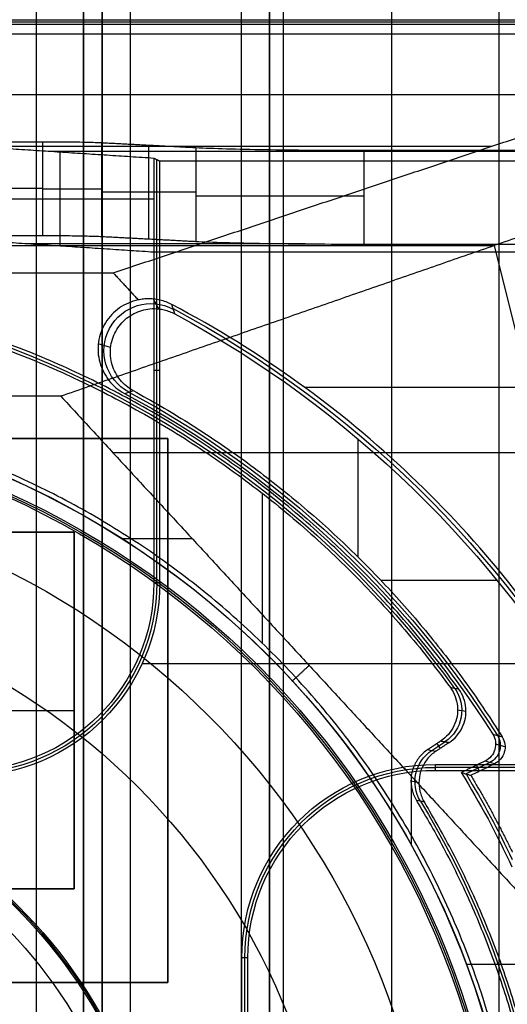
# Model space of a CAD drawing. Units: millimetres. Extents: x 83 to 116, y 0 to 535.
# Drawn here: x 104 to 109, y 390 to 400 of the extents above; entities that cross this region are included whole.
import ezdxf

# ---------------------------------------------------------------- set-up
doc = ezdxf.new("R2010")
doc.units = ezdxf.units.MM
doc.header["$MEASUREMENT"] = 0
doc.layers.add('4', color=7, linetype='Continuous')

msp = doc.modelspace()

# ---------------------------------------------------------------- linework, layer by layer
at = {"layer": '4', "extrusion": (0, -1, 0)}
for p, q in [((104, 2.5, -15.5), (104, 532.5, -15.5)), ((104.5, 532.5, -6.850000000000001), (104.5, 175.3, -6.850000000000001)), ((105, 2.5, -15.8), (105, 532.5, -15.8)), ((105, 2.5, -16.45), (105, 532.5, -16.45)), ((106.48, 532.5, -17.5), (106.48, 2.499999999999943, -17.5)), ((106.48, 532.5, -18.22499999999995), (106.48, 2.499999999999943, -18.22499999999995)), ((106.48, 532.5, -16.7), (106.48, 2.499999999999943, -16.7)), ((106.48, 532.5, -15.925), (106.48, 2.499999999999943, -15.925)), ((106.63, 2.5, -17.9), (106.63, 532.4999999999999, -17.9)), ((106.63, 2.5, -17.1), (106.63, 532.4999999999999, -17.1)), ((106.63, 2.5, -16.3), (106.63, 532.4999999999999, -16.3)), ((107.78, 532.5, -15.7), (107.78, 2.499999999999943, -15.7)), ((108.93, 169.0090027667813, -17.9), (108.93, 522.0564986036959, -17.9)), ((108.93, 169.0090027667811, -17.05), (108.93, 522.0564986036957, -17.05)), ((108.93, 169.0090027667812, -16.3), (108.93, 522.0564986036958, -16.3))]:
    msp.add_line(p, q, dxfattribs=at)
at = {"layer": '4', "extrusion": (0, 1, 1.224646799147353e-16)}
for p, q in [((114.8751190850188, 399.9750891011035, -41.15130884741535), (85.12487663136493, 399.9750891011035, -41.15130884741536)), ((91.14923132210592, 398.6508340254784, -37.00000006011527), (108.8507686778939, 398.6508340254784, -37.00000006011527)), ((91.1207775640069, 397.5934210526016, -38.49999999999995), (108.8792224359924, 397.5934210526016, -38.49999999999994)), ((110.1667774803103, 392.3995113169961, -36.37643881617353), (108.8792224359926, 397.5934210526017, -38.49999999999959)), ((105.3010501244406, 396.9177947925498, -29.80000010260588), (105.2455416513471, 397.022937154506, -33.90386261689496)), ((104.7887181555721, 396.5051208461035, -29.79900037934503), (104.657688893174, 396.5456548395281, -33.79925546840348)), ((112.9757014395016, 396.0792081498156, -38.06307213960354), (106.8594255342522, 396.0792081498155, -34.35465914250162)), ((107.4225229433004, 395.5338601972209, -29.79999999999998), (107.4225229433004, 394.2751089216615, -29.79999999999998)), ((111.6297753141724, 395.3843406086574, -38.93248100866877), (104.8140851410501, 395.3843406086572, -34.79999999999917)), ((104.9116288237761, 394.470000148769, -34.79999999999998), (105.657310231835, 394.470000148769, -34.79999999999998)), ((107.666468732796, 394.0264253821485, -29.79999999999998), (108.9052711639961, 394.0264253821485, -29.79999999999998)), ((108.9913605962936, 392.2495210061765, -29.80153632907763), (108.8906060784944, 392.2784085922482, -33.80155623619329)), ((108.827983976234, 392.0838752361028, -31.79999559376211), (108.5752983164342, 391.9618774499365, -31.79999559376211)), ((108.686610588992, 392.0543855773491, -33.80000002538822), (108.7169672238083, 391.9915099585456, -29.80000000449504)), ((107.9953948981919, 391.1992876308128, -34.79999999999998), (107.9953948981919, 391.9347276189848, -34.79999999999998)), ((108.578149349015, 389.933999646012, -34.79999999999999), (109.2644736842109, 389.933999646012, -34.79999999999999))]:
    msp.add_line(p, q, dxfattribs=at)
at = {"layer": '4', "extrusion": (-1, 0, 0)}
for p, q in [((104.0673762078752, 397.69999999997, -27.69999999999999), (104.0673762078752, 398.7000000005702, -27.70000000000783)), ((105.1953346672405, 397.6635840248491, -26.30933066551941), (105.1953346672405, 398.6635840593586, -26.30933066551941)), ((110.5459366896351, 398.5952563128799, -23.69999996893874), (104.1300000124247, 398.5952563128799, -23.69999996893874)), ((104.2500000000001, 397.5874005382089, -23.39999999999997), (104.2500000000001, 398.58740053722, -23.39999999999997)), ((105.2814446656116, 393.99999999992, -20.30000003736831), (105.2814446656116, 398.5062241812985, -20.30000003736831)), ((104.0673762078752, 398.19999999997, -27.69999999999999), (95.93262379212517, 398.19999999997, -27.69999999999999)), ((105.6972135952167, 398.16358405937, -25.30557280956727), (104.6934577916268, 398.16358405937, -27.31308441674679)), ((105.2499999872414, 398.0874005391699, -20.90000003189663), (103.2500000000002, 398.0874005391699, -25.89999999999998)), ((106.861906242367, 397.6109678675965, -24.30000003672748), (103.8899999853158, 397.6109678675965, -24.30000003672748)), ((105.3128893351398, 396.26096786657, -19.69999999999953), (105.2499999974858, 396.26096786657, -20.9000000479765)), ((101.6, 394.5383, -20.04999999999998), (104.4, 394.5383, -20.04999999999998)), ((104.4, 394.5383, -20.04999999999998), (104.4, 390.7383, -20.04999999999998)), ((112.4405126273414, 393.1333587826819, -19.69999999999999), (105.1220162152791, 393.1333587826819, -19.69999999999999)), ((101.6, 392.6383, -20.39999999999998), (104.4, 392.6383, -20.39999999999998)), ((104.4, 392.6383, -19.69999999999999), (104.4, 392.6383, -20.39999999999998)), ((112.4562241803902, 392.0314446675394, -20.3000000000079), (108.2499999998677, 392.0314446675394, -20.3000000000079)), ((104.4, 390.7383, -20.04999999999998), (101.6, 390.7383, -20.04999999999998)), ((106.2499999999993, 389.99999999997, -20.89999999999315), (106.1871106648591, 389.99999999997, -19.70000000000016)), ((106.2185553324301, 383.49999999997, -20.29999999999593), (106.2185553324301, 389.99999999997, -20.29999999999593))]:
    msp.add_line(p, q, dxfattribs=at)
at = {"layer": '4', "extrusion": (0, -1, -1.224646799147353e-16)}
for p, q in [((100.6, 395.5383, -19.79999999999998), (105.4, 395.5383, -19.79999999999998)), ((105.4, 395.5383, -19.79999999999998), (105.4, 389.7383, -19.79999999999999)), ((105.4, 392.6383, -19.69999999999999), (105.4, 392.6383, -19.89999999999998)), ((105.4, 389.7383, -19.79999999999999), (100.6, 389.7383, -19.79999999999998))]:
    msp.add_line(p, q, dxfattribs=at)
at = {"layer": '4', "extrusion": (0, 1.224646799147353e-16, -1)}
for p, q in [((106.4083121226581, 393.351025351116, -31.99999999999999), (106.4083121226581, 394.9501311804234, -31.99999999999998)), ((108.485705129744, 392.6462175459408, -31.99969035781199), (108.575094911204, 392.6299355570192, -33.79969695314525)), ((108.2107157277805, 392.2119219737677, -32.90003913615843), (108.3509477907523, 392.3045636656375, -32.90003913615843)), ((108.2640107687309, 392.284799665605, -32.00000047279495), (108.2986583181857, 392.2323535450852, -33.79999987623236)), ((107.9884759139429, 391.8869850504963, -32.00023853437816), (108.0740885764364, 391.8698770428012, -33.80021043702171))]:
    msp.add_line(p, q, dxfattribs=at)
at = {"layer": '4', "extrusion": (1.06581410364015e-14, 1, 1.224646799147353e-16)}
for centre, radius, start, end in [((-104.0673762078709, -27.00000000000004, 398.1949340644711), 0.7000000000000002, 206.5682673262529, 270), ((-107.486067977496, -26.20000000000003, 398.1228244986711), 2, 26.56505116004266, 89.99998958358958)]:
    msp.add_arc(centre, radius, start, end, dxfattribs=at)
at = {"layer": '4', "extrusion": (-0.01539098390530069, 0.008261804270803775, -0.9998474184617459)}
msp.add_arc((-105.6974919763625, 396.2089911272859, 33.54872532977905), 0.5017007310061942, 298.2280897187368, 118.1842958216951, dxfattribs=at)
at = {"layer": '4', "extrusion": (1.224646799147353e-16, 1.224646799147353e-16, -1)}
for centre, radius, start, end in [((-99.99999999999993, 386.74999999997, 32.17033872603901), 11.54137441636437, 118.1999745979242, 150.3997346207536), ((-99.99999999999993, 386.74999999997, 31.79999991068951), 10.53491013141892, 118.2349905902462, 147.7557822728344), ((-99.99999999999993, 386.74999999997, 33.80000000000005), 9.15, 90, 270), ((-99.99999999999993, 386.74999999997, 34.30000000000005), 9.15, 90, 270), ((-99.99999999999993, 386.74999999997, 31.80000000025104), 10.03491012985562, 148.7096872572914, 154.6273118656453)]:
    msp.add_arc(centre, radius, start, end, dxfattribs=at)
at = {"layer": '4', "extrusion": (-9.634651149222426e-08, -1.573072215759006e-07, -0.9999999999999831)}
msp.add_arc((-100.0000386991838, 386.7499699239897, 29.79992734206114), 11.50001121206368, 118.4155175515875, 149.9404903641933, dxfattribs=at)
at = {"layer": '4', "extrusion": (0, 1.224646799147353e-16, -1)}
for centre, radius, start, end in [((-100.0000000000002, 386.74999999997, 32.89999999895002), 10.43857130742333, 109.0069514272893, 144.0882133434565), ((-100.0000000000002, 386.74999999997, 34.20000000000003), 8.979036888287, 90, 270), ((-100.0000000000002, 386.74999999997, 30.42016035035016), 7.178735725237438, 0, 180), ((-103.2500000000002, 393.99999999997, 20.29999999999653), 2.031444667574739, 180, 270), ((-100.0000000000002, 386.74999999997, 21.45953579298691), 5.379324028907066, 90, 270), ((-100.0000000000002, 386.74999999997, 21.45953579298692), 5.379324028907269, 90, 270), ((-100.0000000000002, 386.74999999997, 21.17976789649344), 5.364662014737001, 90, 270), ((-108.2500000000002, 389.99999999997, 20.29999999999602), 2.031444667571765, 0, 90), ((-100.0000000000002, 386.74999999997, 32.90000000000003), 9.468571307457001, 148.6891111632304, 211.3108222862079)]:
    msp.add_arc(centre, radius, start, end, dxfattribs=at)
at = {"layer": '4', "extrusion": (-4.604422639550797e-08, 2.000700791361562e-08, -0.9999999999999989)}
msp.add_arc((-100.0000213912389, 386.7499809551072, 33.80000293466013), 10.50000122092354, 118.0528726369705, 147.538181985686, dxfattribs=at)
at = {"layer": '4', "extrusion": (1.067475140143698e-16, 8.65894503865218e-17, -1)}
msp.add_arc((-99.99999999999993, 386.7499999999688, 34.80000000000003), 9.150000000001222, 90, 137.3170623858766, dxfattribs=at)
at = {"layer": '4', "extrusion": (-6.042804770874974e-33, 2.211511709925254e-16, -1)}
msp.add_arc((-100.0000000000002, 386.74999999997, 33.80000000000008), 9.000000000000146, 90, 270, dxfattribs=at)
at = {"layer": '4', "extrusion": (1.982967414318012e-16, 2.216130506306351e-16, -1)}
msp.add_arc((-100.0000000000002, 386.74999999997, 34.60000000000009), 8.958073776573857, 90, 270, dxfattribs=at)
at = {"layer": '4', "extrusion": (5.058293286560249e-64, 1.224646799147353e-16, -1)}
msp.add_arc((-100.0000000000002, 386.74999999997, 34.60000000000019), 8.247997030961397, 0, 180, dxfattribs=at)
at = {"layer": '4', "extrusion": (2.753797190349842e-12, -5.22059028631015e-12, -1)}
msp.add_arc((-103.2499999999465, 394.0000000000756, 20.89999999822663), 1.999999999998921, 180, 269.9999999983728, dxfattribs=at)
at = {"layer": '4', "extrusion": (2.889152079141994e-13, 4.941614380005545e-13, -1)}
msp.add_arc((-103.2500000000104, 393.999999999959, 19.70000000022521), 2.062889335126471, 180.0000000018172, 270, dxfattribs=at)
at = {"layer": '4', "extrusion": (-3.532046379972191e-16, -2.065694053322197e-16, -1)}
msp.add_arc((-99.99999999999844, 386.74999999997, 34.79999999999987), 9.1500000000015, 137.3170623858885, 180, dxfattribs=at)
at = {"layer": '4', "extrusion": (0.04959766009362091, -0.009034014167997066, -0.9987284208939136)}
msp.add_arc((405.6592822865528, 34.31540020102596, 34.68999665335471), 0.399989684528699, 43.80039185620543, 136.1955871756705, dxfattribs=at)
at = {"layer": '4', "extrusion": (-0.02517986112764157, 0.007219382529833792, -0.9996568686851908)}
msp.add_arc((-407.0415313950177, 2.747521743147672, 31.87898814952803), 0.1999857510019979, 221.7664215471706, 318.2270063089766, dxfattribs=at)
at = {"layer": '4', "extrusion": (0.04750748230888927, -0.00949343647592459, -0.9988257674832723)}
msp.add_arc((405.5286359319877, 27.90996457192653, 34.27691632545987), 0.3999852000817988, 227.4156334915172, 315.2161129535665, dxfattribs=at)
at = {"layer": '4', "extrusion": (-2.593979029223073e-18, 1.224646799147347e-16, -1)}
msp.add_arc((-100.0000000000002, 386.74999999997, 20.89999999999998), 5.350000000567059, 90, 270, dxfattribs=at)
at = {"layer": '4', "extrusion": (-2.496005483430831e-13, -4.682740758022571e-13, -1)}
msp.add_arc((-108.2499999999899, 389.9999999999806, 19.69999999979103), 2.062889335125849, 0, 89.99999999585287, dxfattribs=at)
at = {"layer": '4', "extrusion": (-2.826405776114985e-12, 5.056855274937816e-12, -1)}
msp.add_arc((-108.2500000000585, 389.9999999998649, 20.90000000166502), 2.000000000000195, 0, 89.99999999946627, dxfattribs=at)
at = {"layer": '4', "extrusion": (3.494845352811229e-09, 1.627353240777095e-09, -1)}
msp.add_arc((-99.99999988313041, 386.7499999455544, 33.80000101741495), 9.999999998615904, 148.4893677812413, 155.0288893711725, dxfattribs=at)
at = {"layer": '4', "extrusion": (-4.32964006250167e-17, -2.239065250853682e-16, -1)}
msp.add_arc((-100.0000000000002, 386.74999999997, 24.00535626132698), 5.128477234126793, 0, 180, dxfattribs=at)
at = {"layer": '4', "extrusion": (-1.725453079472835e-32, 4.606101267176831e-16, -1)}
msp.add_arc((-100.0000000000002, 386.74999999997, 20.9000000000002), 3.93992479315126, 0, 180, dxfattribs=at)
at = {"layer": '4'}
for points, degree in [([(104.5, 532.5, -13.7), (104.5, 353.9, -13.7), (104.5, 175.3, -13.7)], 2), ([(104.5, 175.3), (104.5, 353.9), (104.5, 532.5)], 2), ([(104.7, 2.5, -15.5), (104.7, 267.5, -15.5), (104.7, 532.5, -15.5)], 2), ([(104.7, 532.5, -17.4), (104.7, 267.5, -17.4), (104.7, 2.5, -17.4)], 2), ([(105, 2.5, -17.1), (105, 267.5, -17.1), (105, 532.5, -17.1)], 2), ([(106.18, 532.5, -18.70000000000001), (106.18, 267.5, -18.7), (106.18, 2.5, -18.7)], 2), ([(106.48, 532.5, -17.75), (106.48, 267.5, -17.75), (106.48, 2.5, -17.75)], 2), ([(106.48, 2.5, -17.25), (106.48, 267.5, -17.25), (106.48, 532.5, -17.25)], 2), ([(106.48, 2.5, -18.05), (106.48, 267.5, -18.05), (106.48, 532.5, -18.05)], 2), ([(106.48, 532.5, -18.39999999999993), (106.48, 267.5, -18.39999999999987), (106.48, 2.5, -18.3999999999998)], 2), ([(106.48, 532.5, -16.95), (106.48, 267.5, -16.95), (106.48, 2.5, -16.95)], 2), ([(106.48, 2.5, -16.45), (106.48, 267.5, -16.45), (106.48, 532.5, -16.45)], 2), ([(106.48, 532.5, -16.15), (106.48, 267.5, -16.15), (106.48, 2.5, -16.15)], 2), ([(106.48, 2.5, -15.7), (106.48, 267.5, -15.7), (106.48, 532.5, -15.7)], 2), ([(114.8502113997718, 399.9501834226789, -42.10241321760336), (99.99999946500071, 399.9501808124583, -42.10251545621708), (85.14978753022967, 399.9501782022377, -42.1026176948308)], 2), ([(87.11571037446014, 399.999999999969, -40.20000000000138), (100, 399.9999999999691, -40.20000000000127), (112.8842896255399, 399.9999999999692, -40.20000000000115)], 2), ([(104.8172478335202, 397.3016682649714, -33.80000009694557), (108.8507687295301, 398.6508341324703, -37.00000004847336), (112.8842896255399, 399.9999999999692, -40.20000000000115)], 2), ([(85.14978753022993, 399.85021246974, -42.19999999999999), (99.99994888839055, 399.8502124697402, -42.19999998328064), (114.8501102465512, 399.8502124697404, -42.19999996656129)], 2), ([(113.4999999999999, 399.19999999997, -42.20000000000002), (99.99999999999993, 399.19999999997, -42.2), (86.49999999999996, 399.19999999997, -42.19999999999999)], 2), ([(113.4999999999999, 399.19999999997, -42.20000000000002), (108.8792224359925, 397.5934210526016, -38.49999999999985), (104.2584448719851, 395.9868421052332, -34.79999999999968)], 2), ([(95.93262379212517, 398.69999999997, -27.69999999999999), (100.0000000000002, 398.7000000002701, -27.70000000000391), (104.0673762078752, 398.7000000005702, -27.70000000000783)], 2), ([(105.2500000000001, 398.5219357332798, -20.89999999999971), (104.2500000000002, 398.5874005372208, -23.39999999999996), (103.2500000000002, 398.6528653411618, -25.9000000000002)], 2), ([(104.0673762078752, 398.7000000005702, -27.70000000000783), (104.1575778041559, 398.7000000029396, -27.69999999992717), (104.3245457061398, 398.6991571321057, -27.66781187376558), (104.5496548134613, 398.6955150581599, -27.52872636875601), (104.6531116714922, 398.6919809843531, -27.393765347359), (104.6934557386069, 398.6898683897047, -27.31308852201979)], 3), ([(104.6934557386069, 398.6898683897047, -27.31308852201979), (105.1953346668271, 398.6635840535372, -26.30933066596316), (105.6972135950472, 398.6372997173696, -25.30557280990652)], 2), ([(104.693459638747, 397.6898681394006, -27.3130807210952), (104.693457688677, 398.1898682645527, -27.3130846215575), (104.6934557386069, 398.6898683897047, -27.31308852201979)], 2), ([(105.6972135950472, 398.6372997173696, -25.30557280990652), (105.8814504599755, 398.6276508926201, -24.9370990587449), (106.3913790976486, 398.6143436747801, -24.42891691200249), (107.0739887688366, 398.6083492744736, -24.19999999998782), (107.486067915094, 398.6083492744726, -24.19999999999992)], 3), ([(105.6972135950472, 398.6372997173696, -25.30557280990652), (105.6972135952282, 398.1372997173659, -25.30557280954459), (105.6972135954091, 397.6372997173621, -25.30557280918265)], 2), ([(107.486067915094, 398.6083492744726, -24.19999999999992), (107.486067603059, 398.1083492767614, -24.20000001739434), (107.4860672910241, 397.6083492790502, -24.20000003478876)], 2), ([(107.486067915094, 398.6083492744726, -24.19999999999992), (109.0225487830937, 398.6083492742605, -24.19999999429137), (110.5590296510934, 398.6083492740484, -24.19999998858282)], 2), ([(105.3128893351401, 398.4905126273854, -19.69999999999915), (105.2814446675701, 398.5062241803327, -20.29999999999943), (105.2500000000001, 398.5219357332798, -20.89999999999971)], 2), ([(105.2500000000001, 398.5219357332798, -20.89999999999971), (105.2499999884998, 398.0219357349815, -20.90000002769943), (105.2499999769995, 397.5219357366832, -20.90000005539914)], 2), ([(110.4411929947569, 398.4905126269729, -19.69999998853378), (107.8770411649485, 398.4905126271792, -19.69999999426646), (105.3128893351401, 398.4905126273854, -19.69999999999915)], 2), ([(105.3128893351426, 393.9999999999033, -19.70000000000009), (105.3128893351413, 396.2452563136444, -19.69999999999962), (105.3128893351401, 398.4905126273854, -19.69999999999915)], 2), ([(95.93262379212517, 397.6999999993698, -27.69999999999213), (100.0000000000002, 397.6999999996699, -27.69999999999606), (104.0673762078752, 397.69999999997, -27.69999999999999)], 2), ([(105.2499999769995, 397.5219357366832, -20.90000005539914), (104.2499999884999, 397.5874005389226, -23.40000002769967), (103.2500000000002, 397.6528653411618, -25.9000000000002)], 2), ([(104.0673762078752, 397.69999999997, -27.69999999999999), (104.157606214492, 397.6999999976072, -27.7000000000678), (104.3246102302456, 397.6991566136716, -27.66779265404188), (104.5497163242306, 397.6955134365684, -27.52866564491734), (104.6531253168991, 397.6919802284731, -27.39373805838514), (104.693459638747, 397.6898681394006, -27.3130807210952)], 3), ([(104.693459638747, 397.6898681394006, -27.3130807210952), (105.1953366170781, 397.6635839283813, -26.30932676513893), (105.6972135954091, 397.6372997173621, -25.30557280918265)], 2), ([(105.6972135954091, 397.6372997173621, -25.30557280918265), (105.7818027347986, 397.6328696286116, -25.13639453459139), (105.9900088633214, 397.6249849099744, -24.83528925562909), (106.4208578762824, 397.615583731283, -24.47627268905005), (106.9346474733847, 397.6096986398459, -24.25153007747071), (107.296985283504, 397.6083492789108, -24.20000004011492), (107.4860672910241, 397.6083492790502, -24.20000003478876)], 3), ([(107.4860672910241, 397.6083492790502, -24.20000003478876), (108.7180502537512, 397.6083492891202, -24.20000035633915), (109.9500332164783, 397.6083492991901, -24.20000067788954)], 2), ([(109.9502112451632, 397.5219357613207, -20.90000117417859), (107.6001056110813, 397.521935749002, -20.90000061478887), (105.2499999769995, 397.5219357366832, -20.90000005539914)], 2), ([(105.2499999769995, 397.5219357366832, -20.90000005539914), (105.2499999885012, 395.7609678683262, -20.90000002769642), (105.250000000003, 393.9999999999693, -20.8999999999937)], 2), ([(101.8339321352932, 397.3016688314409, -33.80000011325583), (103.3255899844067, 397.3016685482061, -33.8000001051007), (104.8172478335202, 397.3016682649714, -33.80000009694557)], 2), ([(104.8172478335202, 397.3016682649714, -33.80000009694557), (104.9504482897142, 397.1572324617866, -33.8000001067417), (105.0836487459082, 397.0127966586018, -33.80000011653782)], 2), ([(105.0836487459082, 397.0127966586018, -33.80000011653782), (105.0084388487869, 396.9976151851916, -33.80000010951196), (104.8770730042314, 396.94025838145, -33.80000008896153), (104.7212428971665, 396.7777445093005, -33.80000003922306), (104.6455128957957, 396.5680063943486, -33.79999997995018), (104.658050834214, 396.3453659437079, -33.79999992067665), (104.7608289910667, 396.1450247886769, -33.79999987092934), (104.8703190521805, 396.0524557595255, -33.7999998503756), (104.9380249655303, 396.0163795814485, -33.79999984334752)], 3), ([(105.2455460170926, 397.0229539663789, -33.90385693372899), (105.2278045377431, 397.024633984381, -33.89403768146838), (105.1921533035887, 397.0261312471493, -33.87325548819727), (105.1381401450544, 397.0228952625874, -33.83869156225268), (105.1018392034036, 397.0168550907251, -33.81330051925545), (105.0836487459082, 397.0127966586018, -33.80000011653782)], 3), ([(105.4395735081367, 396.9650971698489, -33.98914148499389), (105.4200003985125, 396.9753941876131, -33.98303231209943), (105.3795638231827, 396.9935487938736, -33.96866760696616), (105.3149031729663, 397.0131457330982, -33.94042271642546), (105.2690901480536, 397.0207278638345, -33.91688662538581), (105.2455460170926, 397.0229539663789, -33.90385693372899)], 3), ([(105.4724590961412, 396.8644519485036, -29.79999993360941), (105.4615376387664, 396.8980751276728, -31.19638095688407), (105.4505750301283, 396.9316233203089, -32.592761209791), (105.4395735081367, 396.9650971698489, -33.98914148499389)], 3), ([(110.6373411348794, 391.3084517138649, -33.97766103268374), (110.4277281574128, 391.8042447310423, -34.12779742412039), (109.9462361753644, 392.7481334457968, -34.36364669004377), (109.059300277621, 394.0223390757525, -34.53836865852281), (108.0096333635321, 395.1646619970658, -34.54068015010111), (106.8128463843834, 396.1570570502072, -34.36995620033503), (105.9146074777227, 396.7150716551067, -34.13735834956371), (105.4395735081367, 396.9650971698489, -33.98914148499389)], 3), ([(104.9380249655303, 396.0163795814485, -33.79999984334752), (104.9686564377738, 396.0264296158628, -32.46666675665026), (104.9992548480154, 396.0364167254248, -31.13333369048087), (105.029819702611, 396.0463427807622, -29.79999980101922)], 3), ([(104.2584448719851, 395.9868421052332, -34.79999999999968), (102.1292224359925, 395.9868421052331, -34.79999999999983), (99.99999999999993, 395.9868421052331, -34.79999999999997)], 2), ([(104.2584448719851, 395.9868421052332, -34.79999999999968), (105.5813001691731, 394.5524206986436, -34.79999999999971), (106.9041554663611, 393.1179992920542, -34.79999999999974)], 2), ([(105.4, 395.5383, -19.89999999999998), (103, 395.5383, -19.89999999999998), (100.6, 395.5383, -19.89999999999998)], 2), ([(105.4, 395.5383, -19.69999999999999), (103, 395.5383, -19.69999999999999), (100.6, 395.5383, -19.69999999999999)], 2), ([(105.4, 389.7383, -19.89999999999998), (105.4, 392.6383, -19.89999999999998), (105.4, 395.5383, -19.89999999999998)], 2), ([(105.4, 389.7383, -19.69999999999999), (105.4, 392.6383, -19.69999999999999), (105.4, 395.5383, -19.69999999999999)], 2), ([(105.4, 395.5383, -19.89999999999998), (105.4, 395.5383, -19.79999999999998), (105.4, 395.5383, -19.69999999999999)], 2), ([(104.4, 394.5383, -19.69999999999999), (103, 394.5383, -19.69999999999999), (101.6, 394.5383, -19.69999999999999)], 2), ([(104.4, 394.5383, -20.39999999999998), (103, 394.5383, -20.39999999999998), (101.6, 394.5383, -20.39999999999998)], 2), ([(104.4, 390.7383, -19.69999999999999), (104.4, 392.6383, -19.69999999999999), (104.4, 394.5383, -19.69999999999999)], 2), ([(104.4, 394.5383, -20.39999999999998), (104.4, 394.5383, -20.04999999999998), (104.4, 394.5383, -19.69999999999999)], 2), ([(104.4, 390.7383, -20.39999999999998), (104.4, 392.6383, -20.39999999999998), (104.4, 394.5383, -20.39999999999998)], 2), ([(105.3128893351426, 393.9999999999033, -19.70000000000009), (105.2814446675728, 393.9999999999363, -20.2999999999969), (105.250000000003, 393.9999999999693, -20.8999999999937)], 2), ([(106.9041554663611, 393.1179992920542, -34.79999999999974), (106.8152357892669, 393.0355787421795, -34.79999999999986), (106.7263161121728, 392.9531581923048, -34.79999999999999)], 2), ([(106.9041554663611, 393.1179992920542, -34.79999999999974), (108.084314575286, 391.8383086920156, -34.79999999999986), (109.2644736842109, 390.558618091977, -34.79999999999998)], 2), ([(108.4089058819616, 392.8818034234941, -31.9999998417897), (108.4306672924483, 392.851955011251, -31.99999987112258), (108.4644474999893, 392.7889704991655, -31.99999993549725), (108.48896587723, 392.6826760085249, -32.00000005076994), (108.4840804831493, 392.574442513086, -32.00000017423883), (108.4508461568241, 392.4713183920354, -32.000000297713), (108.3907438054347, 392.3802873817613, -32.00000041298772), (108.3370652079894, 392.3330596336691, -32.00000047738558), (108.3062380516676, 392.3127018198969, -32.00000050671414)], 3), ([(108.4998401840746, 392.8633995984569, -33.79999992841789), (108.4695343971584, 392.8695312465342, -33.19999954012698), (108.4392226955701, 392.8756662867107, -32.59999953331746), (108.4089058819616, 392.8818034234941, -31.9999998417897)], 3), ([(108.8593886800285, 392.3857255313224, -33.80000009654221), (108.8932460480727, 392.3756735244049, -32.46666676413686), (108.9271018147972, 392.3656204988538, -31.13333339875311), (108.960955972565, 392.3555664667841, -29.80000000011107)], 3), ([(108.3062380516676, 392.3127018198969, -32.00000050671414), (108.2372680867206, 392.2669502772346, -31.99999634969994), (108.1682981217736, 392.2211987345723, -31.99999219268574)], 2), ([(108.3956486169815, 392.2964338615967, -33.80000009529442), (108.3243888808733, 392.2495398132136, -33.80000398310747), (108.253129144765, 392.2026457648305, -33.80000787092052)], 2), ([(108.3062380516676, 392.3127018198969, -32.00000050671414), (108.3509433343245, 392.3045678407468, -32.90000030100428), (108.3956486169815, 392.2964338615967, -33.80000009529442)], 2), ([(108.253129144765, 392.2026457648305, -33.80000787092052), (108.2179311695614, 392.179294987438, -33.80000704605852), (108.158301915958, 392.1244015189085, -33.80000524407571), (108.0956060331565, 392.0172529856922, -33.80000204525321), (108.0685848116703, 391.8971646137092, -33.79999871666315), (108.0791081910133, 391.7733764596771, -33.79999551317909), (108.1098245521506, 391.6984213107381, -33.79999371784523), (108.1317488793422, 391.6622912046232, -33.79999289467952)], 3), ([(108.1682981217736, 392.2211987345723, -31.99999219268574), (108.1965755819841, 392.2150157591458, -32.59999741569957), (108.2248525869249, 392.2088314389669, -33.20000264192583), (108.253129144765, 392.2026457648305, -33.80000787092052)], 3), ([(108.2499999999808, 391.9999999999708, -20.89999999998869), (108.2499999999083, 392.031444667534, -20.29999999999516), (108.2499999998357, 392.0628893350972, -19.70000000000164)], 2), ([(108.2499999998357, 392.0628893350972, -19.70000000000164), (110.3452563136424, 392.0628893350902, -19.70000000000149), (112.440512627449, 392.0628893350831, -19.70000000000135)], 2), ([(108.7775989708467, 392.098322800434, -33.79999994339425), (108.6515154407913, 392.0374452890715, -33.79999997182264), (108.5254319107359, 391.9765677777091, -33.80000000025101)], 2), ([(108.6250325998839, 391.9471235037727, -29.8000000002635), (108.751697696723, 392.0082817976815, -29.79999996252734), (108.878362793562, 392.0694400915904, -29.79999992479119)], 2), ([(108.878362793562, 392.0694400915904, -29.79999992479119), (108.8447748526998, 392.079067661116, -31.13333326432727), (108.8111869117947, 392.0886952307305, -32.46666660386163), (108.7775989708467, 392.098322800434, -33.79999994339425)], 3), ([(108.2499999999808, 391.9999999999708, -20.89999999998869), (109.1609678666555, 391.9999999999704, -20.89999999999434), (110.0719357333301, 391.99999999997, -20.89999999999999)], 2), ([(108.5254319107359, 391.9765677777091, -33.80000000025101), (108.5365361683648, 391.973308259376, -33.35524371228073), (108.5587187310816, 391.9667807219769, -32.46593901308718), (108.5919187647354, 391.9569658691395, -31.13260566949535), (108.6140031017083, 391.9504070272292, -30.24413259272079), (108.6250325998839, 391.9471235037727, -29.8000000002635)], 3), ([(108.1317488793422, 391.6622912046232, -33.79999289467952), (108.1036064191824, 391.6678410511902, -33.19999756040133), (108.0754643196623, 391.6733911165566, -32.60000221104952), (108.0473225802311, 391.6789414016302, -32.00000684665891)], 3), ([(101.6, 390.7383, -19.69999999999999), (103, 390.7383, -19.69999999999999), (104.4, 390.7383, -19.69999999999999)], 2), ([(101.6, 390.7383, -20.39999999999998), (103, 390.7383, -20.39999999999998), (104.4, 390.7383, -20.39999999999998)], 2), ([(104.4, 390.7383, -20.39999999999998), (104.4, 390.7383, -20.04999999999998), (104.4, 390.7383, -19.69999999999999)], 2), ([(106.1871106648603, 387.7762038895838, -19.70000000000118), (106.1871106648597, 388.8881019447768, -19.70000000000066), (106.1871106648591, 389.99999999997, -19.70000000000016)], 2), ([(106.249999999999, 383.49999999997, -20.89999999998867), (106.2499999999992, 386.74999999997, -20.89999999999091), (106.2499999999993, 389.99999999997, -20.89999999999315)], 2), ([(100.6, 389.7383, -19.89999999999998), (103, 389.7383, -19.89999999999998), (105.4, 389.7383, -19.89999999999998)], 2), ([(100.6, 389.7383, -19.69999999999999), (103, 389.7383, -19.69999999999999), (105.4, 389.7383, -19.69999999999999)], 2), ([(105.4, 389.7383, -19.89999999999998), (105.4, 389.7383, -19.79999999999999), (105.4, 389.7383, -19.69999999999999)], 2)]:
    msp.add_open_spline(points, degree=degree, dxfattribs=at)
for points, knots in [([(105.029819702611, 396.0463427807622, -29.79999980101922), (104.9735836123567, 396.0767714301975, -29.7999998044037), (104.8817157956993, 396.1540925502729, -29.79999981716266), (104.7932510691694, 396.3199312841087, -29.79999985337622), (104.7765652746314, 396.5054200800514, -29.79999990058445), (104.8319955044332, 396.6835330459523, -29.79999995173843), (104.9509935813988, 396.8267971645812, -29.79999999894804), (105.1179544335752, 396.9131252120876, -29.80000003515828), (105.2374531614254, 396.9246650729875, -29.80000004791826), (105.301050451288, 396.9177977923839, -29.80000005130293)], [-1, -1, -1, -1, -0.8571428863370126, -0.7142857386141273, -0.5714285908913419, -0.4285714431684564, -0.2857142954456709, -0.1428571477227854, 0, 0, 0, 0]), ([(105.301050451288, 396.9177977923839, -29.80000005130293), (105.3211150321545, 396.9156314335681, -29.80000003832062), (105.3605659814964, 396.9087534315151, -29.80000001228466), (105.4183062718561, 396.8907851953684, -29.79999997263905), (105.4546813178193, 396.8740677097825, -29.79999994661156), (105.4724590961412, 396.8644519485036, -29.79999993360941)], [-1, -1, -1, -1, -0.6666666401757446, -0.3333332803513894, 0, 0, 0, 0]), ([(108.3956486169815, 392.2964338615967, -33.80000009529442), (108.4263387968937, 392.3167070832446, -33.80000008791652), (108.4798116046386, 392.3636905179959, -33.80000007174171), (108.5398195538653, 392.454247957239, -33.80000004281869), (108.5732027168698, 392.5568535352322, -33.80000001185842), (108.578483342269, 392.6646262240468, -33.79999998089737), (108.5545915047347, 392.770605327154, -33.79999995197333), (108.5213168476283, 392.8335395167944, -33.79999993579587), (108.4998401840746, 392.8633995984569, -33.79999992841789)], [0, 0, 0, 0, 0.1666666732894386, 0.3333333465787772, 0.5000000198682157, 0.6666666931576544, 0.8333333664469929, 1, 1, 1, 1]), ([(108.8593886800285, 392.3857255313224, -33.80000009654221), (108.8753255787818, 392.3606735794733, -33.80000008642856), (108.8940782656624, 392.3086831535094, -33.80000006343068), (108.8890825858268, 392.2219405131921, -33.80000001997034), (108.8476477848638, 392.1455767927815, -33.79999997651453), (108.8043442722549, 392.1112314909109, -33.79999995350943), (108.7775989708467, 392.098322800434, -33.79999994339425)], [-1, -1, -1, -1, -0.7500000447034862, -0.5000000298023242, -0.2500000149011621, 0, 0, 0, 0]), ([(108.960955972565, 392.3555664667841, -29.80000000011107), (108.9766286424575, 392.3305131003435, -29.7999999951226), (108.9949469437096, 392.2786267582078, -29.79999998379947), (108.9895658439889, 392.1923245916282, -29.79999996245123), (108.9481251243865, 392.1164401632852, -29.79999994110513), (108.9049742925247, 392.0822841879334, -29.79999992977879), (108.878362793562, 392.0694400915904, -29.79999992479119)], [0, 0, 0, 0, 0.2499999552965138, 0.4999999701976758, 0.7499999850988379, 1, 1, 1, 1]), ([(108.1682981217736, 392.2211987345723, -31.99999219268574), (108.1328474765236, 392.1978755683152, -31.99999299653064), (108.0727333934722, 392.143099820029, -31.99999475160627), (108.0100436169613, 392.0352496539028, -31.99999788780346), (107.9831726628955, 391.9146145807351, -32.00000114760558), (107.9943982448212, 391.7904660071929, -32.000004279261), (108.02522830616, 391.7151628940296, -32.00000604095355), (108.0473225802311, 391.6789414016302, -32.00000684665891)], [0, 0, 0, 0, 0.2000000095367436, 0.4000000190734873, 0.6000000286102309, 0.8000000381469745, 1, 1, 1, 1])]:
    msp.add_open_spline(points, degree=3, knots=knots, dxfattribs=at)
for points, weights in [([(108.4998401840746, 392.8633995984569, -33.79999992841789), (106.5515400742724, 395.5722392624808, -33.79999996566573), (103.3951251277053, 396.6542428053267, -33.80000000291358)], [0.9999999774861132, 0.9527849686406221, 0.9999999774861186]), ([(103.403572248448, 396.5848516982588, -31.99999999532459), (106.4866673872394, 395.517879397886, -31.99999991855715), (108.4089058819616, 392.8818034234941, -31.9999998417897)], [1, 0.9542115832484798, 1]), ([(105.029819702611, 396.0463427807622, -29.79999980101922), (107.4822022181097, 394.719471929823, -29.79999990056514), (108.960955972565, 392.3555664667841, -29.80000000011107)], [1, 0.9669214812618562, 1]), ([(108.6250325998839, 391.9471235037728, -29.8000000002635), (108.8655839025152, 391.5479098005885, -29.80000018231106), (109.0682300448665, 391.1281826940593, -29.80000036435852)], [0.9999999994900445, 0.9989305457551598, 1]), ([(108.0473225802311, 391.6789414016302, -32.00000684665891), (111.0664925673352, 386.7500521297091, -32.00000752766633), (108.0473999370889, 381.8210377243233, -32.00000820867336)], [0.9999999297841649, 0.8527467210529421, 1]), ([(108.1317487218685, 381.8377088969757, -33.7999928996923), (111.0989053740821, 386.7500013834685, -33.7999928971859), (108.1317488793422, 391.6622912046232, -33.79999289467952)], [0.9999999313194774, 0.8559665046687897, 1])]:
    msp.add_rational_spline(points, weights, degree=2, dxfattribs=at)
msp.add_rational_spline([(101.7499999999959, 377.7179736492732, -31.9999999999232), (109.1999215456182, 379.1614338834082, -32.00000024444125), (109.199970804133, 386.7499105425056, -32.00000152984301), (109.2000200626477, 394.338387201603, -32.00000281524478), (101.7501172576182, 395.781992314245, -32.00000305976283)], [1, 0.7714359783118184, 1, 0.7714359783118184, 1], degree=2, knots=[0, 0, 0, 12.69050785042059, 12.69050785042059, 25.38101570084119, 25.38101570084119, 25.38101570084119], dxfattribs=at)

doc.saveas('drawing.dxf')
